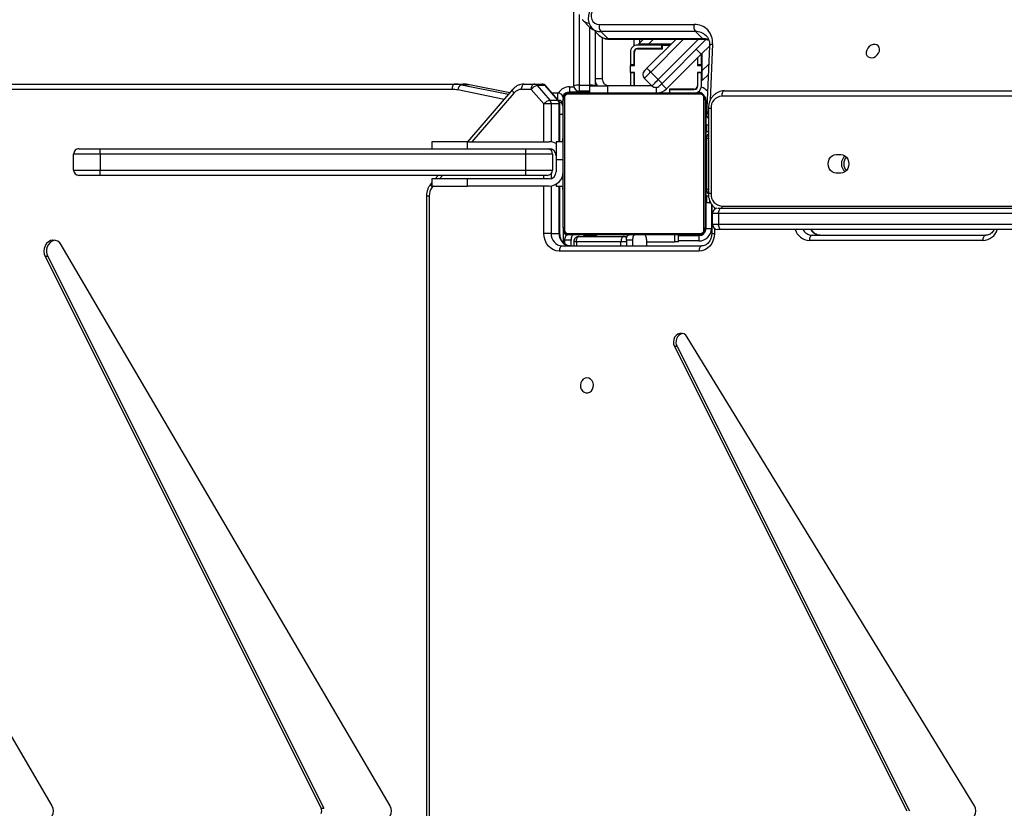
# Model space of a CAD drawing. Units: centimetres. Extents: x 4043 to 6716, y -1889 to -480.
# Drawn here: x 5550 to 5605, y -1173 to -1129 of the extents above; entities that cross this region are included whole.
import ezdxf

# ---------------------------------------------------------------- set-up
doc = ezdxf.new("R2010")
doc.units = ezdxf.units.CM
doc.layers.add('VP-DIM', color=7, linetype='Continuous')
doc.layers.add('VP-HIC', color=6, linetype='Continuous')
doc.layers.add('VP-EQ', color=7, linetype='Continuous', true_color=0x8a3492)
doc.dimstyles.new('Strefa', dxfattribs={"dimtxt": 14, "dimasz": 20, "dimexe": 20, "dimexo": 50, "dimgap": 20, "dimtad": 0, "dimdec": 0, "dimzin": 0, "dimdsep": 46, "dimtxsty": 'Standard', "dimcen": 0.09, "dimadec": 0, "dimazin": 0, "dimtfac": 1, "dimtdec": 4, "dimtofl": 0, "dimtmove": 0, "dimatfit": 3, "dimfxl": 70, "dimfxlon": 1, "dimtolj": 1, "dimtzin": 0, "dimarcsym": 0})

# ---------------------------------------------------------------- blocks, each defined once
blk = doc.blocks.new('*D30')
at = {"layer": 'Defpoints', "color": 0}
for p in [(6153.35, -632.599), (6153.35, -1150.817), (5191.477, -1643.792)]:
    blk.add_point(p, dxfattribs=at)
at = {"layer": 'VP-DIM', "color": 0, "lineweight": -2}
for p, q in [((5191.477, -732.599), (5191.477, -582.599)), ((6153.35, -732.599), (6153.35, -582.599)), ((5241.477, -632.599), (5660.432, -632.599)), ((6103.35, -632.599), (5807.099, -632.599))]:
    blk.add_line(p, q, dxfattribs=at)
at = {"layer": 'VP-DIM', "color": 0}
for points in [[(5241.477, -624.266), (5241.477, -640.932), (5191.477, -632.599)], [(6103.35, -640.932), (6103.35, -624.266), (6153.35, -632.599)]]:
    blk.add_solid(points, dxfattribs=at)
at = {"layer": 'VP-DIM', "color": 0, "insert": (5733.766, -632.599), "char_height": 40, "attachment_point": 5}
blk.add_mtext('\\A1;965', dxfattribs=at)
blk = doc.blocks.new('*D32')
at = {"layer": 'Defpoints', "color": 0}
for p in [(5722.301, -970.628), (5246.202, -1713.355), (6529.188, -1713.355)]:
    blk.add_point(p, dxfattribs=at)
at = {"layer": 'VP-DIM', "color": 0, "lineweight": -2}
for p, q in [((6429.188, -970.628), (6579.188, -970.628)), ((6529.188, -1020.628), (6529.188, -1253.669)), ((6529.188, -1663.355), (6529.188, -1400.335)), ((6429.188, -1713.355), (6579.188, -1713.355))]:
    blk.add_line(p, q, dxfattribs=at)
at = {"layer": 'VP-DIM', "color": 0}
for points in [[(6537.521, -1020.628), (6520.854, -1020.628), (6529.188, -970.628)], [(6520.854, -1663.355), (6537.521, -1663.355), (6529.188, -1713.355)]]:
    blk.add_solid(points, dxfattribs=at)
at = {"layer": 'VP-DIM', "color": 0, "insert": (6529.188, -1327.002), "char_height": 40, "attachment_point": 5, "rotation": 90}
blk.add_mtext('\\A1;745', dxfattribs=at)
blk = doc.blocks.new('*D36')
at = {"layer": 'Defpoints', "color": 0}
for p in [(6355.35, -530.217), (6355.35, -1173.567), (5011.498, -1704.711)]:
    blk.add_point(p, dxfattribs=at)
at = {"layer": 'VP-DIM', "color": 0, "lineweight": -2}
for p, q in [((5011.498, -630.217), (5011.498, -480.217)), ((6355.35, -630.217), (6355.35, -480.217)), ((5061.498, -530.217), (5634.624, -530.217)), ((6305.35, -530.217), (5807.957, -530.217))]:
    blk.add_line(p, q, dxfattribs=at)
at = {"layer": 'VP-DIM', "color": 0}
for points in [[(5061.498, -521.883), (5061.498, -538.55), (5011.498, -530.217)], [(6305.35, -538.55), (6305.35, -521.883), (6355.35, -530.217)]]:
    blk.add_solid(points, dxfattribs=at)
at = {"layer": 'VP-DIM', "color": 0, "insert": (5721.29, -530.217), "char_height": 40, "attachment_point": 5}
blk.add_mtext('\\A1;1344', dxfattribs=at)
blk = doc.blocks.new('*D37')
at = {"layer": 'Defpoints', "color": 0}
for p in [(5534.28, -745.411), (5167.153, -1875.964), (6665.548, -1875.964)]:
    blk.add_point(p, dxfattribs=at)
at = {"layer": 'VP-DIM', "color": 0, "lineweight": -2}
for p, q in [((6565.548, -745.411), (6715.548, -745.411)), ((6665.548, -795.411), (6665.548, -1250.903)), ((6665.548, -1825.964), (6665.548, -1397.57)), ((6565.548, -1875.964), (6715.548, -1875.964))]:
    blk.add_line(p, q, dxfattribs=at)
at = {"layer": 'VP-DIM', "color": 0}
for points in [[(6673.881, -795.411), (6657.215, -795.411), (6665.548, -745.411)], [(6657.215, -1825.964), (6673.881, -1825.964), (6665.548, -1875.964)]]:
    blk.add_solid(points, dxfattribs=at)
at = {"layer": 'VP-DIM', "color": 0, "insert": (6665.548, -1324.236), "char_height": 40, "attachment_point": 5, "rotation": 90}
blk.add_mtext('\\A1;1131', dxfattribs=at)
blk = doc.blocks.new('3440S2')
at = {"layer": 'VP-EQ', "color": 7, "linetype": 'Continuous', "lineweight": 25}
for p, q in [((10523.124, 1034.175), (10523.124, 1103.547)), ((10523.274, 1034.175), (10523.274, 1103.547)), ((10492.387, 1068.572), (10508.573, 1042.13)), ((10509.151, 1042.668), (10496.055, 1068.861)), ((10509.301, 1042.668), (10496.205, 1068.861)), ((10525.317, 1068.58), (10543.864, 1036.935)), ((10544.623, 1037.593), (10529.065, 1068.711)), ((10529.215, 1068.711), (10529.065, 1068.711)), ((10544.773, 1037.593), (10529.215, 1068.711)), ((10544.369, 1068.58), (10562.916, 1036.935)), ((10509.151, 1042.668), (10509.301, 1042.668)), ((10544.623, 1037.593), (10544.773, 1037.593)), ((10515.638, 1036.991), (10507.764, 1036.991)), ((10507.914, 1037.291), (10515.788, 1037.291)), ((10510.862, 1036.991), (10510.862, 1036.661)), ((10511.662, 1036.661), (10511.662, 1036.991)), ((10512.008, 1036.661), (10512.008, 1036.991)), ((10514.974, 1036.761), (10514.974, 1036.991)), ((10515.128, 1036.991), (10515.128, 1036.661)), ((10515.474, 1036.892), (10515.474, 1036.661)), ((10501.54, 1036.391), (10491.754, 1036.391)), ((10491.904, 1036.691), (10501.69, 1036.691)), ((10507.918, 1036.411), (10507.918, 1036.711)), ((10509.068, 1036.411), (10507.918, 1036.411)), ((10507.968, 1036.361), (10515.168, 1036.361)), ((10509.068, 1036.761), (10509.068, 1036.361)), ((10509.068, 1036.761), (10509.269, 1036.761)), ((10509.269, 1036.761), (10509.269, 1036.361)), ((10510.862, 1036.761), (10509.269, 1036.761)), ((10510.969, 1036.361), (10510.99, 1036.362)), ((10511.662, 1036.661), (10512.008, 1036.661)), ((10512.162, 1036.461), (10511.97, 1036.461)), ((10514.674, 1036.461), (10512.162, 1036.461)), ((10512.312, 1036.761), (10514.824, 1036.761)), ((10514.395, 1036.411), (10513.697, 1036.411)), ((10515.128, 1036.661), (10515.474, 1036.661)), ((10515.568, 1035.961), (10515.568, 1036.807)), ((10464.557, 1036.062), (10506.659, 1036.062)), ((10506.659, 1036.062), (10506.859, 1036.062)), ((10506.809, 1035.162), (10506.809, 1035.762)), ((10507.159, 1035.762), (10506.809, 1035.762)), ((10507.159, 1035.762), (10507.159, 1035.162)), ((10507.198, 1034.652), (10507.198, 1036.291)), ((10507.518, 1036.011), (10507.218, 1036.011)), ((10507.518, 1036.011), (10507.518, 1033.011)), ((10507.568, 1036.061), (10507.568, 1035.961)), ((10507.568, 1028.761), (10507.568, 1035.961)), ((10507.637, 1036.085), (10507.637, 1028.637)), ((10515.292, 1036.292), (10507.844, 1036.292)), ((10515.499, 1028.637), (10515.499, 1036.085)), ((10515.568, 1035.961), (10515.568, 1028.761)), ((10515.754, 1036.291), (10515.754, 1033.611)), ((10516.244, 1036.291), (10515.794, 1036.291)), ((10516.244, 1036.291), (10516.654, 1036.291)), ((10506.659, 1034.862), (10464.316, 1034.862)), ((10506.856, 1034.862), (10506.659, 1034.862)), ((10506.809, 1035.162), (10507.159, 1035.162)), ((10507.317, 1034.562), (10507.25, 1034.562)), ((10507.317, 1034.562), (10507.25, 1034.562)), ((10507.317, 1034.562), (10507.467, 1034.562)), ((10507.317, 1034.562), (10507.467, 1034.562)), ((10507.467, 1034.162), (10507.38, 1034.162)), ((10507.467, 1034.562), (10507.467, 1034.562)), ((10507.467, 1034.562), (10507.467, 1034.162)), ((10507.568, 1034.089), (10507.544, 1034.089)), ((10515.588, 1034.088), (10515.568, 1034.088)), ((10507.236, 1029.242), (10507.236, 1034.042)), ((10507.386, 1029.242), (10507.386, 1034.042)), ((10507.489, 1030.911), (10507.489, 1033.811)), ((10507.548, 1034.065), (10507.568, 1034.065)), ((10507.548, 1033.944), (10507.568, 1033.944)), ((10507.548, 1033.787), (10507.568, 1033.787)), ((10507.548, 1033.688), (10507.548, 1033.787)), ((10507.548, 1033.688), (10507.568, 1033.688)), ((10507.548, 1033.582), (10507.548, 1033.688)), ((10507.548, 1033.582), (10507.568, 1033.582)), ((10515.588, 1034.066), (10515.568, 1034.066)), ((10515.588, 1033.953), (10515.568, 1033.953)), ((10515.588, 1033.9), (10515.568, 1033.9)), ((10515.588, 1033.738), (10515.568, 1033.738)), ((10515.588, 1033.737), (10515.568, 1033.737)), ((10515.588, 1033.577), (10515.568, 1033.577)), ((10515.588, 1033.801), (10515.588, 1033.738)), ((10515.588, 1033.738), (10515.588, 1033.737)), ((10515.588, 1033.737), (10515.588, 1033.709)), ((10515.968, 1033.611), (10515.588, 1033.611)), ((10515.968, 1033.504), (10515.968, 1033.611)), ((10516.368, 1033.611), (10520.968, 1033.611)), ((10520.968, 1033.611), (10520.968, 1033.211)), ((10522.968, 1033.611), (10520.968, 1033.611)), ((10522.968, 1033.211), (10522.968, 1033.611)), ((10507.548, 1033.011), (10507.489, 1033.011)), ((10507.541, 1033.296), (10507.568, 1033.296)), ((10507.548, 1033.43), (10507.568, 1033.43)), ((10507.548, 1033.318), (10507.568, 1033.318)), ((10507.548, 1033.278), (10507.568, 1033.278)), ((10507.548, 1033.221), (10507.568, 1033.221)), ((10507.548, 1033.061), (10507.568, 1033.061)), ((10507.548, 1033.06), (10507.548, 1033.061)), ((10507.548, 1033.06), (10507.568, 1033.06)), ((10515.588, 1033.496), (10515.568, 1033.496)), ((10515.588, 1033.2), (10515.568, 1033.2)), ((10516.368, 1033.211), (10520.968, 1033.211)), ((10516.468, 1033.011), (10517.668, 1033.011)), ((10517.668, 1033.011), (10517.668, 1032.711)), ((10517.668, 1033.011), (10541.668, 1033.011)), ((10520.968, 1033.211), (10522.968, 1033.211)), ((10522.614, 1033.011), (10522.787, 1033.211)), ((10522.968, 1033.42), (10523.024, 1033.484)), ((10541.668, 1033.011), (10541.668, 1032.711)), ((10541.668, 1033.011), (10542.868, 1033.011)), ((10499.919, 1032.887), (10500.179, 1032.887)), ((10507.548, 1032.898), (10507.568, 1032.898)), ((10507.548, 1032.813), (10507.568, 1032.813)), ((10507.548, 1032.812), (10507.568, 1032.812)), ((10507.548, 1032.812), (10507.568, 1032.812)), ((10507.548, 1032.789), (10507.568, 1032.789)), ((10507.548, 1032.644), (10507.568, 1032.644)), ((10507.548, 1032.525), (10507.568, 1032.525)), ((10515.588, 1032.768), (10515.568, 1032.768)), ((10515.588, 1032.749), (10515.568, 1032.749)), ((10515.588, 1032.689), (10515.568, 1032.689)), ((10515.968, 1032.111), (10515.968, 1032.811)), ((10517.668, 1032.711), (10516.168, 1032.711)), ((10516.168, 1031.811), (10516.168, 1032.711)), ((10541.668, 1032.711), (10517.668, 1032.711)), ((10517.668, 1032.711), (10517.668, 1031.811)), ((10541.668, 1031.811), (10541.668, 1032.711)), ((10543.168, 1032.711), (10541.668, 1032.711)), ((10543.168, 1032.711), (10543.168, 1031.811)), ((10507.518, 1032.161), (10507.518, 1028.811)), ((10507.568, 1032.161), (10507.518, 1032.161)), ((10507.548, 1032.329), (10507.568, 1032.329)), ((10507.548, 1032.033), (10507.568, 1032.033)), ((10507.548, 1031.973), (10507.568, 1031.973)), ((10507.548, 1031.955), (10507.568, 1031.955)), ((10515.588, 1032.393), (10515.568, 1032.393)), ((10515.588, 1032.197), (10515.568, 1032.197)), ((10515.588, 1032.078), (10515.568, 1032.078)), ((10515.588, 1031.933), (10515.568, 1031.933)), ((10515.588, 1031.91), (10515.568, 1031.91)), ((10515.588, 1031.91), (10515.568, 1031.91)), ((10515.588, 1031.909), (10515.568, 1031.909)), ((10515.968, 1031.111), (10515.968, 1032.111)), ((10500.179, 1031.837), (10499.919, 1031.837)), ((10507.548, 1031.522), (10507.568, 1031.522)), ((10515.588, 1031.824), (10515.568, 1031.824)), ((10515.588, 1031.663), (10515.568, 1031.663)), ((10515.588, 1031.661), (10515.568, 1031.661)), ((10515.588, 1031.501), (10515.568, 1031.501)), ((10515.588, 1031.444), (10515.568, 1031.444)), ((10515.594, 1031.426), (10515.568, 1031.426)), ((10515.588, 1031.404), (10515.568, 1031.404)), ((10515.588, 1031.663), (10515.588, 1031.661)), ((10516.168, 1031.811), (10517.668, 1031.811)), ((10516.468, 1031.511), (10516.368, 1031.511)), ((10517.668, 1031.511), (10516.468, 1031.511)), ((10517.668, 1031.811), (10541.668, 1031.811)), ((10517.668, 1031.811), (10517.668, 1031.511)), ((10541.668, 1031.511), (10517.668, 1031.511)), ((10520.968, 1031.511), (10520.968, 1031.111)), ((10522.968, 1031.111), (10522.968, 1031.511)), ((10541.668, 1031.811), (10541.668, 1031.511)), ((10541.668, 1031.811), (10543.168, 1031.811)), ((10542.868, 1031.511), (10541.668, 1031.511)), ((10507.548, 1031.226), (10507.568, 1031.226)), ((10507.548, 1031.145), (10507.568, 1031.145)), ((10507.548, 1030.985), (10507.548, 1031.013)), ((10507.548, 1030.985), (10507.568, 1030.985)), ((10507.548, 1030.984), (10507.548, 1030.985)), ((10507.548, 1030.984), (10507.568, 1030.984)), ((10507.548, 1030.921), (10507.548, 1030.984)), ((10507.548, 1030.822), (10507.568, 1030.822)), ((10507.548, 1030.769), (10507.568, 1030.769)), ((10515.588, 1031.292), (10515.568, 1031.292)), ((10515.588, 1031.14), (10515.568, 1031.14)), ((10515.588, 1031.034), (10515.568, 1031.034)), ((10515.588, 1030.935), (10515.568, 1030.935)), ((10515.588, 1030.778), (10515.568, 1030.778)), ((10515.588, 1031.14), (10515.588, 1031.034)), ((10515.588, 1031.111), (10515.968, 1031.111)), ((10515.588, 1031.034), (10515.588, 1030.935)), ((10515.754, 1031.111), (10515.754, 1028.985)), ((10520.968, 1031.111), (10516.368, 1031.111)), ((10518.421, 1028.17), (10520.969, 1031.111)), ((10520.968, 1031.111), (10522.968, 1031.111)), ((10507.386, 1030.561), (10507.467, 1030.561)), ((10507.467, 1030.561), (10507.467, 1030.161)), ((10507.548, 1030.656), (10507.568, 1030.656)), ((10507.548, 1030.634), (10507.568, 1030.634)), ((10515.588, 1030.657), (10515.568, 1030.657)), ((10515.568, 1030.633), (10515.592, 1030.633)), ((10507.314, 1025.716), (10507.485, 1029.638)), ((10507.467, 1030.161), (10507.386, 1030.161)), ((10507.467, 1030.16), (10507.386, 1030.16)), ((10507.386, 1029.799), (10507.454, 1029.731)), ((10507.467, 1030.161), (10507.467, 1030.16)), ((10507.568, 1028.661), (10507.568, 1028.761)), ((10515.568, 1028.661), (10515.568, 1028.761)), ((10515.794, 1028.985), (10516.244, 1028.985)), ((10515.827, 1028.789), (10516.541, 1027.965)), ((10516.32, 1028.773), (10515.87, 1028.773)), ((10515.87, 1028.773), (10516.584, 1027.949)), ((10516.244, 1028.985), (10516.654, 1028.985)), ((10517.034, 1027.949), (10516.32, 1028.773)), ((10516.654, 1028.985), (10517.367, 1028.161)), ((10506.48, 1028.242), (10462.813, 1028.242)), ((10507.783, 1026.172), (10509.738, 1028.127)), ((10507.844, 1028.43), (10515.292, 1028.43)), ((10515.168, 1028.361), (10507.968, 1028.361)), ((10509.553, 1028.161), (10508.178, 1028.161)), ((10508.178, 1028.141), (10509.578, 1028.141)), ((10509.553, 1028.361), (10509.553, 1028.161)), ((10509.578, 1028.161), (10509.553, 1028.161)), ((10509.578, 1028.141), (10509.578, 1028.361)), ((10509.738, 1028.127), (10510.021, 1027.844)), ((10509.978, 1028.361), (10509.978, 1028.292)), ((10510.003, 1028.361), (10510.003, 1028.302)), ((10513.068, 1027.961), (10513.068, 1028.361)), ((10514.068, 1028.361), (10514.068, 1027.961)), ((10514.068, 1028.311), (10515.218, 1028.311)), ((10514.068, 1028.261), (10514.668, 1028.261)), ((10514.668, 1027.925), (10514.668, 1028.261)), ((10515.218, 1028.011), (10515.218, 1028.311)), ((10516.197, 1028.361), (10515.868, 1028.361)), ((10517.367, 1028.161), (10517.916, 1028.161)), ((10518.586, 1028.36), (10520.845, 1027.9)), ((10521.836, 1028.161), (10590.916, 1028.161)), ((10507.728, 1027.668), (10507.384, 1027.324)), ((10507.524, 1025.347), (10509.999, 1027.822)), ((10507.728, 1027.668), (10507.728, 1027.102)), ((10507.778, 1027.961), (10507.778, 1027.236)), ((10507.978, 1027.961), (10507.978, 1027.236)), ((10507.998, 1027.211), (10507.998, 1027.961)), ((10510.635, 1027.186), (10510.211, 1027.61)), ((10510.565, 1027.964), (10510.989, 1027.539)), ((10510.567, 1027.961), (10513.068, 1027.961)), ((10511.558, 1027.961), (10511.558, 1027.211)), ((10511.578, 1027.888), (10511.558, 1027.868)), ((10511.568, 1027.878), (10511.568, 1027.211)), ((10511.578, 1027.236), (10511.578, 1027.961)), ((10511.778, 1027.236), (10511.778, 1027.961)), ((10514.068, 1027.961), (10513.068, 1027.961)), ((10513.368, 1027.561), (10513.768, 1027.561)), ((10513.368, 1025.235), (10513.368, 1027.561)), ((10513.768, 1024.883), (10513.768, 1027.961)), ((10514.668, 1027.925), (10514.068, 1027.925)), ((10514.968, 1027.961), (10514.968, 963.761)), ((10516.584, 1027.949), (10517.034, 1027.949)), ((10517.217, 1027.861), (10516.767, 1027.861)), ((10517.766, 1027.861), (10517.217, 1027.861)), ((10520.86, 1027.899), (10520.845, 1027.9)), ((10520.86, 1027.899), (10521.31, 1027.899)), ((10521.686, 1027.861), (10521.236, 1027.861)), ((10590.766, 1027.861), (10521.686, 1027.861)), ((10507.728, 1027.102), (10507.728, 1026.117)), ((10507.778, 1027.236), (10507.978, 1027.236)), ((10507.778, 1027.236), (10507.778, 1027.211)), ((10507.778, 1026.811), (10507.778, 1027.211)), ((10507.778, 1027.211), (10507.998, 1027.211)), ((10507.978, 1027.236), (10507.978, 1027.211)), ((10510.848, 1026.974), (10509.206, 1025.332)), ((10511.558, 1027.211), (10511.778, 1027.211)), ((10511.578, 1027.236), (10511.778, 1027.236)), ((10511.578, 1027.211), (10511.578, 1027.236)), ((10511.778, 1027.211), (10511.778, 1027.236)), ((10511.778, 1027.211), (10511.778, 1026.811)), ((10507.998, 1026.811), (10507.778, 1026.811)), ((10507.778, 1026.811), (10507.778, 1026.786)), ((10507.778, 1026.786), (10507.778, 1026.167)), ((10507.778, 1026.786), (10507.978, 1026.786)), ((10507.978, 1026.811), (10507.978, 1026.786)), ((10507.978, 1026.786), (10507.978, 1026.367)), ((10507.998, 1026.387), (10507.998, 1026.811)), ((10511.778, 1026.811), (10511.558, 1026.811)), ((10511.558, 1026.811), (10511.558, 1026.061)), ((10511.568, 1026.811), (10511.568, 1025.999)), ((10511.578, 1026.786), (10511.578, 1026.811)), ((10511.578, 1026.786), (10511.778, 1026.786)), ((10511.578, 1026.061), (10511.578, 1026.786)), ((10511.778, 1026.786), (10511.778, 1026.811)), ((10511.778, 1026.061), (10511.778, 1026.786)), ((10507.309, 1025.698), (10507.783, 1026.172)), ((10507.783, 1026.172), (10508.066, 1025.889)), ((10511.378, 1025.881), (10509.978, 1025.881)), ((10509.978, 1025.881), (10509.978, 1025.661)), ((10509.978, 1025.861), (10510.003, 1025.861)), ((10510.003, 1025.861), (10510.003, 1025.661)), ((10510.003, 1025.861), (10511.378, 1025.861)), ((10512.987, 1025.332), (10507.651, 1025.332)), ((10507.718, 1025.3), (10508.12, 1024.899)), ((10513.054, 1025.3), (10507.718, 1025.3)), ((10509.485, 1025.611), (10510.762, 1025.611)), ((10509.535, 1025.661), (10509.553, 1025.661)), ((10509.553, 1025.679), (10509.553, 1025.661)), ((10509.553, 1025.661), (10509.578, 1025.661)), ((10509.578, 1025.661), (10509.578, 1025.704)), ((10509.978, 1025.661), (10509.578, 1025.661)), ((10509.978, 1025.661), (10510.003, 1025.661)), ((10510.003, 1025.661), (10511.378, 1025.661)), ((10510.762, 1025.611), (10511.328, 1025.611)), ((10511.328, 1025.611), (10511.049, 1025.332)), ((10511.568, 1025.709), (10511.568, 1025.332)), ((10513.457, 1024.899), (10513.054, 1025.3)), ((10508.12, 1024.899), (10513.457, 1024.899)), ((10513.94, 1024.712), (10513.537, 1025.114)), ((10513.94, 1024.712), (10513.954, 1024.698)), ((10514.487, 1024.246), (10514.083, 1024.65)), ((10513.524, 1024.496), (10508.188, 1024.496)), ((10514.487, 1024.246), (10514.5, 1024.232))]:
    blk.add_line(p, q, dxfattribs=at)
at = {"layer": 'VP-EQ', "color": 8, "linetype": 'Continuous', "lineweight": 25}
for p, q in [((10512.312, 1036.991), (10512.312, 1036.761)), ((10514.824, 1036.761), (10514.824, 1036.991)), ((10507.868, 1036.361), (10507.868, 1036.408)), ((10507.918, 1036.711), (10509.068, 1036.711)), ((10510.969, 1036.374), (10510.969, 1036.361)), ((10512.008, 1036.761), (10512.312, 1036.761)), ((10514.824, 1036.761), (10514.974, 1036.761)), ((10506.809, 1035.762), (10464.5, 1035.762)), ((10507.048, 1035.995), (10507.048, 1036.291)), ((10507.198, 1036.291), (10507.048, 1036.291)), ((10507.218, 1034.619), (10507.218, 1036.011)), ((10507.568, 1036.061), (10507.521, 1036.061)), ((10515.754, 1036.291), (10515.794, 1036.291)), ((10515.794, 1036.291), (10515.794, 1033.611)), ((10516.244, 1033.601), (10516.244, 1036.291)), ((10516.654, 1036.291), (10516.654, 1033.611)), ((10506.63, 1034.742), (10464.291, 1034.742)), ((10464.377, 1035.162), (10506.809, 1035.162)), ((10507.048, 1034.817), (10507.048, 1034.928)), ((10507.317, 1034.562), (10507.317, 1034.562)), ((10507.317, 1034.415), (10507.317, 1034.562)), ((10523.124, 1034.175), (10523.274, 1034.175)), ((10507.236, 1034.042), (10507.386, 1034.042)), ((10507.386, 1033.811), (10507.489, 1033.811)), ((10522.887, 1033.611), (10522.947, 1033.68)), ((10515.588, 1033.211), (10515.675, 1033.211)), ((10516.244, 1032.91), (10516.244, 1033.191)), ((10516.654, 1033.211), (10516.654, 1033.011)), ((10522.367, 1033.011), (10522.54, 1033.211)), ((10507.548, 1032.56), (10507.489, 1032.56)), ((10515.968, 1032.111), (10515.588, 1032.111)), ((10516.244, 1031.531), (10516.244, 1031.612)), ((10507.489, 1030.911), (10507.386, 1030.911)), ((10515.794, 1031.111), (10515.794, 1028.985)), ((10516.244, 1028.985), (10516.244, 1031.121)), ((10516.654, 1031.111), (10516.654, 1028.985)), ((10518.345, 1028.366), (10520.722, 1031.111)), ((10507.386, 1029.731), (10507.454, 1029.731)), ((10507.236, 1029.242), (10507.386, 1029.242)), ((10515.754, 1029.561), (10515.568, 1029.561)), ((10462.887, 1028.542), (10506.63, 1028.542)), ((10507.148, 1025.595), (10507.288, 1028.796)), ((10507.518, 1028.811), (10507.449, 1028.811)), ((10507.568, 1028.661), (10507.541, 1028.661)), ((10515.585, 1029.061), (10515.568, 1029.061)), ((10515.568, 1028.861), (10515.644, 1028.861)), ((10515.754, 1028.985), (10515.794, 1028.985)), ((10515.868, 1028.741), (10515.868, 1028.361)), ((10518.901, 1028.724), (10521.505, 1028.194)), ((10507.853, 1028.361), (10507.854, 1028.378)), ((10507.868, 1028.361), (10507.868, 1028.334)), ((10508.018, 1028.011), (10507.984, 1028.011)), ((10508.018, 1028.081), (10508.018, 1028.044)), ((10510.304, 1028.361), (10510.304, 1028.047)), ((10515.218, 1028.011), (10514.964, 1028.011)), ((10515.268, 1028.361), (10515.268, 1028.314)), ((10518.587, 1028.361), (10520.86, 1027.899)), ((10521.31, 1027.899), (10518.655, 1028.439)), ((10510.211, 1027.61), (10507.933, 1025.332)), ((10514.068, 1027.961), (10514.068, 1027.925)), ((10514.068, 1027.925), (10514.068, 1024.664)), ((10514.668, 1023.933), (10514.668, 1027.925)), ((10507.728, 1027.102), (10507.358, 1026.732)), ((10508.782, 1025.332), (10510.635, 1027.186)), ((10511.268, 1025.861), (10511.268, 1025.881)), ((10510.762, 1025.611), (10510.483, 1025.332)), ((10511.268, 1025.611), (10511.268, 1025.661)), ((10511.268, 1025.332), (10511.268, 1025.551))]:
    blk.add_line(p, q, dxfattribs=at)
at = {"layer": 'VP-EQ', "color": 7, "linetype": 'Continuous', "lineweight": 25, "flags": 128}
for points in [[(10514.231, 1044.436), (10514.34, 1044.455), (10514.439, 1044.51), (10514.519, 1044.596), (10514.574, 1044.706), (10514.598, 1044.829), (10514.59, 1044.956), (10514.55, 1045.074), (10514.482, 1045.173), (10514.391, 1045.244), (10514.286, 1045.281), (10514.177, 1045.281), (10514.072, 1045.244), (10513.981, 1045.173), (10513.913, 1045.074), (10513.873, 1044.956), (10513.864, 1044.829), (10513.889, 1044.706), (10513.944, 1044.596), (10514.024, 1044.51), (10514.123, 1044.455), (10514.231, 1044.436)], [(10508.573, 1042.13), (10508.655, 1042.029), (10508.757, 1041.958), (10508.873, 1041.922), (10508.992, 1041.924), (10509.107, 1041.964), (10509.208, 1042.038), (10509.287, 1042.142), (10509.339, 1042.266), (10509.359, 1042.403), (10509.346, 1042.54), (10509.301, 1042.668)], [(10543.864, 1036.935), (10543.954, 1036.817), (10544.068, 1036.729), (10544.197, 1036.676), (10544.334, 1036.664), (10544.469, 1036.691), (10544.593, 1036.757), (10544.699, 1036.858), (10544.78, 1036.986), (10544.829, 1037.133), (10544.845, 1037.29), (10544.826, 1037.447), (10544.773, 1037.593)], [(10507.048, 1036.291), (10507.065, 1036.486), (10507.114, 1036.674), (10507.194, 1036.847), (10507.302, 1036.998), (10507.433, 1037.123), (10507.583, 1037.215), (10507.745, 1037.272), (10507.914, 1037.291)], [(10507.764, 1036.991), (10507.793, 1036.997), (10507.822, 1037.014), (10507.848, 1037.042), (10507.87, 1037.079), (10507.889, 1037.125), (10507.903, 1037.177), (10507.911, 1037.233), (10507.914, 1037.291)], [(10515.638, 1036.991), (10515.667, 1036.997), (10515.695, 1037.014), (10515.721, 1037.042), (10515.744, 1037.079), (10515.762, 1037.125), (10515.776, 1037.177), (10515.785, 1037.233), (10515.788, 1037.291)], [(10515.788, 1037.291), (10515.957, 1037.272), (10516.119, 1037.215), (10516.269, 1037.123), (10516.4, 1036.998), (10516.508, 1036.847), (10516.588, 1036.674), (10516.637, 1036.486), (10516.654, 1036.291)], [(10491.904, 1036.691), (10491.901, 1036.632), (10491.893, 1036.576), (10491.879, 1036.524), (10491.86, 1036.479), (10491.837, 1036.442), (10491.811, 1036.414), (10491.783, 1036.397), (10491.754, 1036.391)], [(10501.54, 1036.391), (10501.569, 1036.397), (10501.598, 1036.414), (10501.624, 1036.442), (10501.646, 1036.479), (10501.665, 1036.524), (10501.679, 1036.576), (10501.687, 1036.632), (10501.69, 1036.691)], [(10510.862, 1036.661), (10510.865, 1036.603), (10510.873, 1036.546), (10510.887, 1036.494), (10510.906, 1036.449), (10510.929, 1036.412), (10510.954, 1036.384), (10510.983, 1036.367), (10511.012, 1036.361)], [(10511.512, 1036.361), (10511.541, 1036.367), (10511.569, 1036.384), (10511.595, 1036.412), (10511.618, 1036.449), (10511.637, 1036.494), (10511.65, 1036.546), (10511.659, 1036.603), (10511.662, 1036.661)], [(10512.008, 1036.661), (10512.005, 1036.603), (10511.997, 1036.546), (10511.983, 1036.494), (10511.964, 1036.449), (10511.942, 1036.412), (10511.916, 1036.384), (10511.888, 1036.367), (10511.858, 1036.361)], [(10512.162, 1036.461), (10512.191, 1036.467), (10512.22, 1036.484), (10512.246, 1036.512), (10512.268, 1036.549), (10512.287, 1036.594), (10512.301, 1036.646), (10512.309, 1036.702), (10512.312, 1036.761)], [(10514.824, 1036.761), (10514.821, 1036.702), (10514.812, 1036.646), (10514.798, 1036.594), (10514.78, 1036.549), (10514.757, 1036.512), (10514.731, 1036.484), (10514.703, 1036.467), (10514.674, 1036.461)], [(10514.978, 1036.361), (10515.007, 1036.367), (10515.035, 1036.384), (10515.061, 1036.412), (10515.084, 1036.449), (10515.102, 1036.494), (10515.116, 1036.546), (10515.125, 1036.603), (10515.128, 1036.661)], [(10515.474, 1036.661), (10515.471, 1036.603), (10515.463, 1036.546), (10515.449, 1036.494), (10515.43, 1036.449), (10515.407, 1036.412), (10515.381, 1036.384), (10515.353, 1036.367), (10515.324, 1036.361)], [(10506.659, 1036.062), (10506.689, 1036.056), (10506.717, 1036.039), (10506.743, 1036.011), (10506.765, 1035.974), (10506.784, 1035.928), (10506.798, 1035.876), (10506.806, 1035.82), (10506.809, 1035.762)], [(10506.809, 1035.162), (10506.806, 1035.103), (10506.798, 1035.047), (10506.784, 1034.995), (10506.765, 1034.949), (10506.743, 1034.912), (10506.717, 1034.884), (10506.689, 1034.867), (10506.659, 1034.862)], [(10499.919, 1031.837), (10499.802, 1031.854), (10499.692, 1031.907), (10499.598, 1031.99), (10499.525, 1032.099), (10499.48, 1032.226), (10499.465, 1032.362), (10499.48, 1032.497), (10499.525, 1032.624), (10499.598, 1032.733), (10499.692, 1032.816), (10499.802, 1032.869), (10499.919, 1032.887)], [(10500.179, 1032.887), (10500.297, 1032.869), (10500.406, 1032.816), (10500.5, 1032.733), (10500.573, 1032.624), (10500.618, 1032.497), (10500.634, 1032.362), (10500.618, 1032.226), (10500.573, 1032.099), (10500.5, 1031.99), (10500.406, 1031.907), (10500.297, 1031.854), (10500.179, 1031.837)], [(10506.48, 1028.242), (10506.509, 1028.247), (10506.538, 1028.264), (10506.564, 1028.292), (10506.586, 1028.329), (10506.605, 1028.375), (10506.619, 1028.427), (10506.627, 1028.483), (10506.63, 1028.542)], [(10507.568, 1028.661), (10507.574, 1028.602), (10507.585, 1028.561)], [(10515.538, 1028.608), (10515.547, 1028.598), (10515.583, 1028.568)], [(10507.767, 1028.379), (10507.809, 1028.367), (10507.868, 1028.361)], [(10517.367, 1028.161), (10517.365, 1028.103), (10517.356, 1028.046), (10517.342, 1027.994), (10517.324, 1027.949), (10517.301, 1027.912), (10517.275, 1027.884), (10517.247, 1027.867), (10517.217, 1027.861)], [(10517.916, 1028.161), (10517.913, 1028.103), (10517.904, 1028.046), (10517.891, 1027.994), (10517.872, 1027.949), (10517.849, 1027.912), (10517.823, 1027.884), (10517.795, 1027.867), (10517.766, 1027.861)], [(10521.686, 1027.861), (10521.715, 1027.866), (10521.743, 1027.883), (10521.769, 1027.911), (10521.792, 1027.948), (10521.81, 1027.994), (10521.824, 1028.046), (10521.833, 1028.102), (10521.836, 1028.161)], [(10509.999, 1027.822), (10510.027, 1027.85), (10510.053, 1027.876), (10510.078, 1027.901), (10510.099, 1027.922), (10510.117, 1027.94), (10510.13, 1027.953), (10510.138, 1027.961), (10510.141, 1027.964)], [(10509.999, 1027.822), (10510.003, 1027.818), (10510.015, 1027.806), (10510.035, 1027.786), (10510.061, 1027.76), (10510.093, 1027.728), (10510.13, 1027.691), (10510.17, 1027.651), (10510.211, 1027.61)], [(10510.565, 1027.964), (10510.558, 1027.957), (10510.538, 1027.937), (10510.505, 1027.904), (10510.461, 1027.86), (10510.408, 1027.807), (10510.347, 1027.745), (10510.28, 1027.679), (10510.211, 1027.61)], [(10510.635, 1027.186), (10510.704, 1027.255), (10510.771, 1027.321), (10510.832, 1027.382), (10510.885, 1027.436), (10510.929, 1027.48), (10510.962, 1027.512), (10510.982, 1027.533), (10510.989, 1027.539)], [(10510.848, 1026.974), (10510.844, 1026.978), (10510.831, 1026.99), (10510.812, 1027.009), (10510.785, 1027.036), (10510.753, 1027.068), (10510.717, 1027.105), (10510.677, 1027.144), (10510.635, 1027.186)], [(10510.989, 1027.115), (10510.986, 1027.112), (10510.978, 1027.104), (10510.965, 1027.091), (10510.948, 1027.074), (10510.926, 1027.052), (10510.902, 1027.028), (10510.875, 1027.001), (10510.848, 1026.974)], [(10497.743, 1026.001), (10497.732, 1025.888), (10497.754, 1025.786), (10497.808, 1025.703), (10497.889, 1025.646), (10497.989, 1025.621), (10498.101, 1025.63), (10498.213, 1025.671), (10498.317, 1025.742), (10498.402, 1025.836), (10498.461, 1025.944), (10498.49, 1026.057), (10498.484, 1026.166), (10498.446, 1026.259), (10498.378, 1026.33), (10498.286, 1026.371), (10498.179, 1026.38), (10498.065, 1026.355), (10497.956, 1026.298), (10497.861, 1026.215), (10497.788, 1026.113), (10497.743, 1026.001)], [(10513.752, 1023.486), (10513.861, 1023.62), (10513.941, 1023.768), (10513.985, 1023.923), (10513.992, 1024.074), (10513.961, 1024.213), (10513.893, 1024.331), (10513.794, 1024.421), (10513.668, 1024.477), (10513.524, 1024.496)]]:
    blk.add_lwpolyline(points, dxfattribs=at)
at = {"layer": 'VP-EQ', "color": 8, "linetype": 'Continuous', "lineweight": 25, "flags": 128}
for points in [[(10515.474, 1036.662), (10515.486, 1036.658), (10515.568, 1036.617)], [(10522.947, 1033.68), (10522.98, 1033.639), (10523.006, 1033.599), (10523.024, 1033.562), (10523.033, 1033.53), (10523.033, 1033.504), (10523.024, 1033.484), (10523.024, 1033.484)], [(10515.827, 1028.789), (10515.844, 1028.777), (10515.87, 1028.773)], [(10518.345, 1028.366), (10518.377, 1028.325), (10518.403, 1028.285), (10518.421, 1028.248), (10518.43, 1028.216), (10518.431, 1028.19), (10518.422, 1028.17), (10518.421, 1028.17)], [(10516.541, 1027.965), (10516.558, 1027.953), (10516.584, 1027.949)], [(10507.314, 1025.716), (10507.312, 1025.701), (10507.299, 1025.674), (10507.275, 1025.649), (10507.241, 1025.627), (10507.198, 1025.609), (10507.148, 1025.595)]]:
    blk.add_lwpolyline(points, dxfattribs=at)
at = {"layer": 'VP-EQ', "color": 7, "linetype": 'Continuous', "lineweight": 25}
for centre, radius, start, end in [((10492.87, 1068.861), 0.562, 149.8226, 210.8803), ((10525.805, 1068.861), 0.563, 150.1574, 209.8426), ((10544.858, 1068.861), 0.563, 150.1543, 209.8457), ((10529.519, 1068.861), 0.34, 153.806, 206.194), ((10508.695, 1042.42), 0.519, 287.477, 28.5178), ((10544.071, 1037.282), 0.634, 284.8586, 29.3702), ((10515.137, 1036.335), 0.658, 356.1911, 85.5949), ((10515.587, 1036.335), 0.658, 356.189, 85.597), ((10507.918, 1036.011), 0.7, 90, 180), ((10507.918, 1036.011), 0.4, 90, 180), ((10507.868, 1036.061), 0.3, 90, 180), ((10507.972, 1036.207), 0.154, 91.594, 146.5021), ((10513.55, 1036.605), 0.244, 274.0663, 323.9721), ((10514.505, 1036.504), 0.145, 197.0814, 259.2961), ((10514.674, 1036.761), 0.3, 270, 0), ((10515.164, 1036.207), 0.154, 33.4981, 88.3964), ((10515.268, 1036.061), 0.3, 0, 90), ((10515.218, 1036.011), 0.4, 28.955, 66.8741), ((10506.859, 1035.762), 0.3, 0, 90), ((10507.722, 1035.957), 0.154, 123.5017, 178.4021), ((10515.414, 1035.957), 0.154, 1.6288, 56.4842), ((10506.58, 1034.085), 0.658, 356.1886, 85.5993), ((10506.859, 1035.162), 0.3, 278.649, 0), ((10522.367, 1034.168), 0.758, 319.9576, 0.5765), ((10507.189, 1033.811), 0.3, 0, 48.8292), ((10516.368, 1032.811), 0.8, 90, 180), ((10516.368, 1032.811), 0.4, 90, 180), ((10516.468, 1032.711), 0.3, 90, 180), ((10542.868, 1032.711), 0.3, 0, 90), ((10499.178, 1032.362), 0.577, 318.3138, 41.6862), ((10499.319, 1032.362), 0.567, 308.7543, 51.2457), ((10507.318, 1032.161), 0.2, 0, 31.444), ((10516.368, 1031.911), 0.4, 180, 270), ((10516.468, 1031.811), 0.3, 180, 270), ((10542.868, 1031.811), 0.3, 270, 0), ((10507.189, 1030.911), 0.3, 311.1708, 0), ((10516.368, 1031.911), 0.8, 240, 270), ((10506.58, 1029.198), 0.658, 274.3987, 3.8134), ((10515.868, 1029.161), 0.3, 180, 251.7904), ((10508.018, 1028.811), 0.5, 180, 266.2665), ((10507.722, 1028.765), 0.154, 181.6036, 236.5019), ((10515.218, 1028.711), 0.4, 270, 337.245), ((10515.268, 1028.661), 0.3, 270, 345.7952), ((10515.414, 1028.765), 0.154, 303.5123, 358.3655), ((10515.868, 1029.061), 0.3, 180, 266.6698), ((10515.868, 1028.661), 0.3, 180, 270), ((10516.054, 1028.985), 0.3, 180, 220.8934), ((10516.118, 1028.982), 0.325, 179.4199, 220.0378), ((10516.568, 1028.982), 0.324, 179.4131, 220.056), ((10516.195, 1029.339), 0.579, 282.4865, 322.4024), ((10508.178, 1027.961), 0.4, 90, 180), ((10507.972, 1028.515), 0.154, 213.5013, 268.3857), ((10508.178, 1027.961), 0.2, 90, 180), ((10508.178, 1027.961), 0.18, 90, 180), ((10510.304, 1027.561), 0.8, 90, 135), ((10510.353, 1027.751), 0.3, 45, 135), ((10514.668, 1027.961), 0.3, 0, 90), ((10515.164, 1028.515), 0.154, 271.6239, 326.4984), ((10516.908, 1028.515), 0.579, 282.4873, 322.3958), ((10517.907, 1028.73), 0.569, 270.8866, 320.2404), ((10521.191, 1028.189), 0.314, 292.2645, 0.8476), ((10521.836, 1029.818), 1.657, 258.4767, 269.9934), ((10510.777, 1027.327), 0.3, 315, 45), ((10512.968, 1027.561), 0.4, 0, 90), ((10512.968, 1027.561), 0.8, 0, 30), ((10513.994, 1028.584), 0.662, 250.05, 276.4167), ((10514.742, 1028.584), 0.662, 263.5818, 289.9515), ((10516.767, 1028.161), 0.3, 220.8934, 270), ((10516.771, 1028.105), 0.244, 219.7398, 269.1402), ((10517.221, 1028.105), 0.244, 219.7423, 269.1378), ((10521.236, 1029.742), 1.882, 258.4689, 269.9941), ((10521.686, 1029.742), 1.882, 258.4694, 269.9936), ((10511.378, 1026.061), 0.18, 270, 0), ((10511.378, 1026.061), 0.4, 270, 0), ((10511.378, 1026.061), 0.2, 270, 0), ((10508.155, 1025.506), 1.01, 174.9566, 271.8468), ((10507.741, 1024.628), 0.466, 343.5346, 35.4594), ((10513.077, 1024.628), 0.466, 343.5458, 35.4549)]:
    blk.add_arc(centre, radius, start, end, dxfattribs=at)
at = {"layer": 'VP-EQ', "color": 8, "linetype": 'Continuous', "lineweight": 25}
for centre, radius, start, end in [((10491.942, 1035.814), 0.878, 92.486, 163.6072), ((10501.069, 1035.791), 0.6, 26.7513, 87.9564), ((10501.519, 1035.791), 0.6, 26.7732, 87.9369), ((10501.638, 1035.795), 0.897, 17.2676, 86.6392), ((10512.165, 1036.702), 0.241, 224.7175, 269.248), ((10506.081, 1034.745), 0.549, 359.6494, 12.2608), ((10505.364, 1038.586), 6.777, 288.2762, 288.5379), ((10508.018, 1028.811), 0.8, 222.179, 253.187), ((10515.218, 1028.711), 0.7, 270, 330.2795), ((10507.707, 1026.204), 0.904, 248.0401, 270.6827), ((10507.647, 1025.238), 0.0935, 41.4534, 87.5044), ((10512.984, 1025.239), 0.0931, 41.3706, 88.1917), ((10513.075, 1024.635), 0.666, 45.9611, 91.7469), ((10508.098, 1025.738), 0.84, 225.8533, 271.5226), ((10513.477, 1024.234), 0.665, 45.9471, 91.7608), ((10513.648, 1024.212), 0.617, 45.1766, 69.8723), ((10514.036, 1023.785), 0.645, 45.6471, 82.0748)]:
    blk.add_arc(centre, radius, start, end, dxfattribs=at)
at = {"layer": 'VP-EQ', "color": 7, "linetype": 'Continuous', "lineweight": 25}
blk.add_ellipse((10507.177, 1029.463), major_axis=(0.279, 0.267), ratio=0.491018, start_param=5.020211, end_param=6.294582, dxfattribs=at)
for points, knots in [([(10507.198, 1036.291), (10507.199, 1036.314), (10507.2, 1036.386), (10507.221, 1036.504), (10507.268, 1036.638), (10507.337, 1036.755), (10507.421, 1036.853), (10507.519, 1036.927), (10507.625, 1036.974), (10507.708, 1036.99), (10507.755, 1036.991), (10507.764, 1036.991)], [0, 0, 0, 0, 0.060161, 0.187245, 0.314307, 0.441463, 0.569186, 0.698495, 0.830814, 0.965921, 1, 1, 1, 1]), ([(10515.188, 1036.991), (10515.204, 1036.991), (10515.26, 1036.989), (10515.354, 1036.965), (10515.466, 1036.906), (10515.565, 1036.819), (10515.647, 1036.708), (10515.707, 1036.58), (10515.746, 1036.439), (10515.751, 1036.34), (10515.754, 1036.291)], [0, 0, 0, 0, 0.058643, 0.202795, 0.344393, 0.480822, 0.613143, 0.743048, 0.871632, 1, 1, 1, 1]), ([(10491.277, 1036.062), (10491.294, 1036.092), (10491.332, 1036.164), (10491.412, 1036.252), (10491.509, 1036.326), (10491.615, 1036.374), (10491.698, 1036.39), (10491.745, 1036.391), (10491.754, 1036.391)], [0, 0, 0, 0, 0.149162, 0.343755, 0.540696, 0.742257, 0.948066, 1, 1, 1, 1]), ([(10501.09, 1036.391), (10501.106, 1036.39), (10501.162, 1036.389), (10501.256, 1036.365), (10501.368, 1036.306), (10501.466, 1036.217), (10501.534, 1036.134), (10501.56, 1036.076), (10501.566, 1036.062)], [0, 0, 0, 0, 0.089412, 0.309115, 0.524838, 0.732749, 0.934426, 1, 1, 1, 1]), ([(10507.568, 1035.961), (10507.569, 1035.988), (10507.573, 1036.044), (10507.6, 1036.125), (10507.639, 1036.191), (10507.679, 1036.24), (10507.727, 1036.282), (10507.782, 1036.317), (10507.865, 1036.353), (10507.926, 1036.358), (10507.968, 1036.361)], [0, 0, 0, 0, 0.143111, 0.299554, 0.405356, 0.489634, 0.574619, 0.683111, 0.780409, 1, 1, 1, 1]), ([(10515.168, 1036.361), (10515.195, 1036.359), (10515.251, 1036.356), (10515.332, 1036.329), (10515.398, 1036.29), (10515.447, 1036.25), (10515.489, 1036.202), (10515.524, 1036.147), (10515.56, 1036.064), (10515.565, 1036.003), (10515.568, 1035.961)], [0, 0, 0, 0, 0.143083, 0.299527, 0.405359, 0.489638, 0.574624, 0.683117, 0.780402, 1, 1, 1, 1]), ([(10507.844, 1036.292), (10507.823, 1036.291), (10507.794, 1036.289), (10507.749, 1036.27), (10507.72, 1036.252), (10507.694, 1036.229), (10507.673, 1036.203), (10507.652, 1036.167), (10507.639, 1036.126), (10507.638, 1036.099), (10507.637, 1036.085)], [0, 0, 0, 0, 0.244994, 0.340848, 0.437632, 0.508589, 0.579532, 0.675534, 0.836584, 1, 1, 1, 1]), ([(10515.499, 1036.085), (10515.498, 1036.106), (10515.496, 1036.135), (10515.477, 1036.18), (10515.459, 1036.209), (10515.436, 1036.235), (10515.41, 1036.256), (10515.374, 1036.277), (10515.333, 1036.29), (10515.306, 1036.291), (10515.292, 1036.292)], [0, 0, 0, 0, 0.244981, 0.340851, 0.437604, 0.508559, 0.579543, 0.675542, 0.836589, 1, 1, 1, 1]), ([(10507.386, 1034.042), (10507.385, 1034.077), (10507.383, 1034.173), (10507.354, 1034.326), (10507.294, 1034.495), (10507.206, 1034.649), (10507.098, 1034.783), (10507.011, 1034.85), (10506.969, 1034.883)], [0, 0, 0, 0, 0.10737, 0.288424, 0.470039, 0.651718, 0.833004, 1, 1, 1, 1]), ([(10523.024, 1033.484), (10523.046, 1033.511), (10523.104, 1033.583), (10523.178, 1033.715), (10523.239, 1033.881), (10523.27, 1034.036), (10523.273, 1034.135), (10523.274, 1034.175)], [0, 0, 0, 0, 0.143355, 0.375243, 0.608325, 0.842982, 1, 1, 1, 1]), ([(10506.48, 1028.242), (10506.515, 1028.243), (10506.604, 1028.246), (10506.744, 1028.28), (10506.894, 1028.345), (10507.029, 1028.439), (10507.148, 1028.557), (10507.247, 1028.697), (10507.321, 1028.855), (10507.369, 1029.023), (10507.385, 1029.154), (10507.386, 1029.226), (10507.386, 1029.242)], [0, 0, 0, 0, 0.072877, 0.18377, 0.294591, 0.405817, 0.517838, 0.630865, 0.744893, 0.859765, 0.969904, 1, 1, 1, 1]), ([(10507.968, 1028.361), (10507.941, 1028.363), (10507.885, 1028.366), (10507.804, 1028.393), (10507.738, 1028.432), (10507.689, 1028.472), (10507.647, 1028.52), (10507.612, 1028.575), (10507.576, 1028.658), (10507.571, 1028.719), (10507.568, 1028.761)], [0, 0, 0, 0, 0.143112, 0.299556, 0.405375, 0.48968, 0.574617, 0.68311, 0.780408, 1, 1, 1, 1]), ([(10507.637, 1028.637), (10507.638, 1028.616), (10507.64, 1028.587), (10507.659, 1028.542), (10507.677, 1028.513), (10507.7, 1028.487), (10507.726, 1028.466), (10507.762, 1028.445), (10507.803, 1028.432), (10507.83, 1028.431), (10507.844, 1028.43)], [0, 0, 0, 0, 0.245023, 0.340875, 0.437613, 0.508569, 0.579545, 0.675545, 0.836592, 1, 1, 1, 1]), ([(10515.568, 1028.761), (10515.566, 1028.734), (10515.563, 1028.678), (10515.536, 1028.597), (10515.497, 1028.531), (10515.457, 1028.482), (10515.409, 1028.44), (10515.354, 1028.405), (10515.271, 1028.369), (10515.21, 1028.364), (10515.168, 1028.361)], [0, 0, 0, 0, 0.1430841, 0.2995301, 0.4053796, 0.4896592, 0.5746199, 0.6831139, 0.7804003, 1, 1, 1, 1]), ([(10515.292, 1028.43), (10515.313, 1028.431), (10515.342, 1028.433), (10515.387, 1028.452), (10515.416, 1028.47), (10515.442, 1028.493), (10515.463, 1028.519), (10515.484, 1028.555), (10515.497, 1028.596), (10515.498, 1028.623), (10515.499, 1028.637)], [0, 0, 0, 0, 0.245011, 0.340878, 0.437586, 0.508539, 0.579556, 0.675553, 0.836596, 1, 1, 1, 1]), ([(10517.766, 1027.861), (10517.801, 1027.862), (10517.89, 1027.866), (10518.03, 1027.899), (10518.179, 1027.965), (10518.312, 1028.055), (10518.386, 1028.132), (10518.421, 1028.17)], [0, 0, 0, 0, 0.143204, 0.361136, 0.578944, 0.797521, 1, 1, 1, 1]), ([(10507.516, 1025.138), (10507.505, 1025.148), (10507.458, 1025.189), (10507.399, 1025.284), (10507.343, 1025.421), (10507.314, 1025.567), (10507.314, 1025.67), (10507.314, 1025.716)], [0, 0, 0, 0, 0.080709, 0.327415, 0.570644, 0.805841, 1, 1, 1, 1]), ([(10507.651, 1025.332), (10507.625, 1025.333), (10507.547, 1025.335), (10507.449, 1025.349), (10507.385, 1025.374), (10507.364, 1025.382)], [0, 0, 0, 0, 0.244916, 0.749877, 1, 1, 1, 1]), ([(10513.55, 1025.097), (10513.545, 1025.103), (10513.509, 1025.149), (10513.42, 1025.212), (10513.286, 1025.282), (10513.14, 1025.324), (10513.038, 1025.329), (10512.987, 1025.332)], [0, 0, 0, 0, 0.0360218, 0.2794674, 0.5210462, 0.763152, 1, 1, 1, 1]), ([(10513.83, 1023.408), (10513.853, 1023.433), (10513.919, 1023.502), (10514.009, 1023.629), (10514.09, 1023.788), (10514.142, 1023.957), (10514.165, 1024.128), (10514.155, 1024.297), (10514.112, 1024.454), (10514.046, 1024.59), (10513.983, 1024.661), (10513.955, 1024.693)], [0, 0, 0, 0, 0.068894, 0.188832, 0.309449, 0.430536, 0.551607, 0.671824, 0.790115, 0.90578, 1, 1, 1, 1]), ([(10514.095, 1024.634), (10514.09, 1024.64), (10514.054, 1024.685), (10513.971, 1024.747), (10513.885, 1024.787), (10513.846, 1024.806)], [0, 0, 0, 0, 0.075195, 0.569949, 1, 1, 1, 1])]:
    blk.add_open_spline(points, degree=3, knots=knots, dxfattribs=at)
blk = doc.blocks.new('3440S2_2D')
at = {"layer": 'VP-EQ', "color": 0, "rotation": 180}
blk.add_blockref('3440S2', (16095.736, -104.705), dxfattribs=at)

msp = doc.modelspace()

# ---------------------------------------------------------------- linework, layer by layer
at = {"layer": 'VP-HIC', "color": 5}
msp.add_lwpolyline([(5672.609, -1225.251), (5745.325, -1152.535, 0.57735), (5641.77, -766.064), (5594.067, -753.282, 0.294647), (5355.6, -830.006), (5319.518, -874.042, 0.241359), (5275.014, -1080.028), (5286.083, -1121.49, 0.577658)], format="xyb", close=True, dxfattribs=at)

# ---------------------------------------------------------------- block references
at = {"layer": 'VP-EQ', "color": 0}
msp.add_blockref('3440S2_2D', (0, 0), dxfattribs=at)

# ---------------------------------------------------------------- dimensions: what is measured, and where the dimension line sits
at = {"layer": 'VP-DIM', "color": 0}
dim = msp.add_linear_dim(base=(6355.35, -530.217), p1=(5011.498, -1704.711), p2=(6355.35, -1173.567), dimstyle='Strefa', override={"dimtxt": 40, "dimasz": 50, "dimexe": 50, "dimexo": 80, "dimfxl": 100}, dxfattribs=at)
dim.commit()
dim.dimension.update_dxf_attribs({"geometry": '*D36', "text_midpoint": (5721.29, -530.217), "dimtype": 160})
dim = msp.add_linear_dim(base=(6153.35, -632.599), p1=(5191.477, -1643.792), p2=(6153.35, -1150.817), text='965', dimstyle='Strefa', override={"dimtxt": 40, "dimasz": 50, "dimexe": 50, "dimexo": 80, "dimfxl": 100}, dxfattribs=at)
dim.commit()
dim.dimension.update_dxf_attribs({"geometry": '*D30', "text_midpoint": (5733.766, -632.599), "dimtype": 160})
dim = msp.add_linear_dim(base=(6665.548, -1875.964), p1=(5534.28, -745.411), p2=(5167.153, -1875.964), angle=90, dimstyle='Strefa', override={"dimtxt": 40, "dimasz": 50, "dimexe": 50, "dimexo": 80, "dimfxl": 100}, dxfattribs=at)
dim.commit()
dim.dimension.update_dxf_attribs({"geometry": '*D37', "text_midpoint": (6665.548, -1324.236), "dimtype": 160})
dim = msp.add_linear_dim(base=(6529.188, -1713.355), p1=(5722.301, -970.628), p2=(5246.202, -1713.355), angle=90, text='745', dimstyle='Strefa', override={"dimtxt": 40, "dimasz": 50, "dimexe": 50, "dimexo": 80, "dimfxl": 100}, dxfattribs=at)
dim.commit()
dim.dimension.update_dxf_attribs({"geometry": '*D32', "text_midpoint": (6529.188, -1327.002), "dimtype": 160})

doc.saveas('drawing.dxf')
